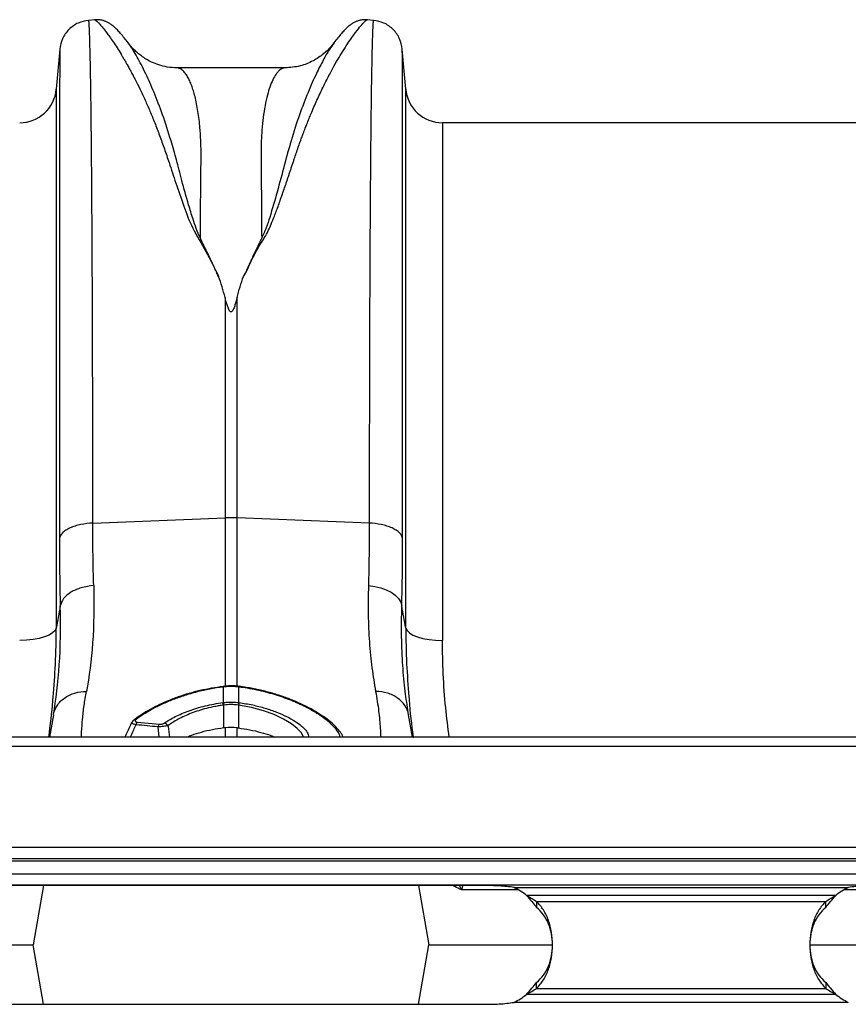
# Model space of a CAD drawing. Units: millimetres. Extents: x -9564 to -5075, y -6371 to -1057.
# Drawn here: x -7816 to -7637, y -1833 to -1619 of the extents above; entities that cross this region are included whole.
import ezdxf

# ---------------------------------------------------------------- set-up
doc = ezdxf.new("R2010")
doc.units = ezdxf.units.MM

msp = doc.modelspace()

# ---------------------------------------------------------------- linework, layer by layer
for p, q in [((-7800.155, -1619.359), (-7801.506, -1619.477)), ((-7739.761, -1619.477), (-7741.142, -1619.356)), ((-7807.733, -1625.737), (-7808.489, -1634.385)), ((-7732.778, -1634.385), (-7733.537, -1625.716)), ((-7758.891, -1629.768), (-7782.381, -1629.768)), ((-7782.365, -1629.775), (-7782.381, -1629.774)), ((-7808.489, -1634.385), (-7808.489, -1751.121)), ((-7732.778, -1751.121), (-7732.778, -1634.385)), ((-7634.813, -1641.651), (-7724.848, -1641.651)), ((-7724.848, -1641.651), (-7724.848, -1753.812)), ((-7771.934, -1679.514), (-7771.934, -1727.244)), ((-7769.333, -1727.244), (-7769.333, -1679.514)), ((-7800.575, -1728.387), (-7771.934, -1727.244)), ((-7771.934, -1727.244), (-7771.934, -1763.796)), ((-7740.693, -1728.387), (-7769.333, -1727.244)), ((-7769.333, -1763.86), (-7769.333, -1727.244)), ((-7772.316, -1763.755), (-7772.361, -1763.761)), ((-7772.361, -1763.761), (-7772.36, -1763.761)), ((-7772.281, -1767.253), (-7772.281, -1763.892)), ((-7768.986, -1763.892), (-7768.986, -1767.253)), ((-7768.906, -1763.761), (-7768.951, -1763.755)), ((-7768.905, -1763.761), (-7768.906, -1763.761)), ((-7772.278, -1767.812), (-7772.238, -1772.763)), ((-7768.989, -1767.812), (-7769.029, -1772.763)), ((-7809.103, -1769.886), (-7809.958, -1774.736)), ((-7732.164, -1769.886), (-7732.231, -1769.428)), ((-7731.309, -1774.736), (-7732.164, -1769.886)), ((-7790.953, -1771.49), (-7786.153, -1771.948)), ((-7786.205, -1774.736), (-7786.44, -1772.53)), ((-7771.934, -1772.725), (-7771.934, -1774.736)), ((-7769.333, -1772.725), (-7769.029, -1772.763)), ((-7769.333, -1774.736), (-7769.333, -1772.725)), ((-6273.121, -1774.736), (-8273.121, -1774.736)), ((-7746.329, -1774.736), (-7746.375, -1774.608)), ((-6273.121, -1776.776), (-8273.121, -1776.776)), ((-8273.121, -1798.617), (-6273.121, -1798.617)), ((-6273.121, -1801.104), (-8273.121, -1801.104)), ((-6273.121, -1801.602), (-8273.121, -1801.602)), ((-8273.121, -1804.338), (-6273.121, -1804.338)), ((-6273.121, -1806.826), (-8273.121, -1806.826)), ((-7715.907, -1806.898), (-7830.335, -1806.898)), ((-7811.234, -1806.898), (-7813.502, -1819.761)), ((-7730.033, -1806.898), (-7727.765, -1819.761)), ((-7709.329, -1807.323), (-7636.913, -1807.323)), ((-7639.632, -1809.044), (-7706.611, -1809.044)), ((-7704.44, -1810.343), (-7641.802, -1810.343)), ((-7704.44, -1810.343), (-7704.44, -1811.642)), ((-7641.802, -1811.642), (-7641.802, -1810.343)), ((-7845.239, -1819.761), (-7813.502, -1819.761)), ((-7811.234, -1832.624), (-7813.502, -1819.761)), ((-7730.033, -1832.624), (-7727.765, -1819.761)), ((-7727.765, -1819.761), (-7701.073, -1819.761)), ((-7645.248, -1819.761), (-7614.497, -1819.761)), ((-7704.44, -1829.179), (-7704.44, -1827.88)), ((-7641.802, -1827.88), (-7641.802, -1829.179)), ((-7704.44, -1829.179), (-7641.802, -1829.179)), ((-7639.632, -1830.478), (-7706.611, -1830.478)), ((-7830.335, -1832.624), (-7715.907, -1832.624)), ((-7636.913, -1832.199), (-7709.329, -1832.199))]:
    msp.add_line(p, q)
at = {"flags": 128}
for points in [[(-7740.877, -1741.925), (-7739.508, -1742.091), (-7738.202, -1742.394), (-7736.999, -1742.826), (-7735.935, -1743.372), (-7735.044, -1744.017), (-7734.351, -1744.74), (-7733.878, -1745.52), (-7733.64, -1746.332)], [(-7808.489, -1751.121), (-7808.753, -1751.658), (-7809.28, -1752.168), (-7810.051, -1752.633), (-7811.041, -1753.037), (-7812.215, -1753.367), (-7813.534, -1753.611), (-7814.951, -1753.761), (-7816.419, -1753.812)], [(-7732.778, -1751.121), (-7732.514, -1751.658), (-7731.988, -1752.168), (-7731.216, -1752.633), (-7730.226, -1753.037), (-7729.052, -1753.367), (-7727.733, -1753.611), (-7726.316, -1753.761), (-7724.848, -1753.812)], [(-7754.916, -1774.736), (-7755.389, -1773.843), (-7756.275, -1772.871), (-7757.532, -1771.877), (-7759.24, -1770.844), (-7761.281, -1769.878), (-7763.623, -1769.023), (-7766.185, -1768.326), (-7768.989, -1767.812), (-7768.989, -1767.812), (-7768.989, -1767.812)], [(-7791.7, -1771.065), (-7791.687, -1771.055), (-7791.686, -1771.054)]]:
    msp.add_lwpolyline(points, dxfattribs=at)
for centre, radius, start, end in [((-7816.419, -1633.691), 7.96, 270, 355), ((-7724.848, -1633.691), 7.96, 185, 270), ((-7770.634, -1759.888), 32.669, 87.71797, 92.28203), ((-7772.697, -1763.919), 0.372, 3.30477, 25.12624), ((-7772.624, -1763.905), 0.343, 2.23186, 25.97625), ((-7768.659, -1763.902), 0.327, 153.3019, 178.25758), ((-7768.629, -1763.906), 0.313, 152.25632, 178.40998), ((-7777.801, -1768.62), 5.582, 8.32623, 14.03234), ((-7777.841, -1768.621), 5.725, 8.26829, 13.82838), ((-7763.418, -1768.623), 5.734, 166.17611, 171.72721), ((-7763.445, -1768.624), 5.603, 165.97866, 171.66277), ((-7791.294, -1771.612), 0.682, 79.86296, 125.06384), ((-7790.087, -1772.271), 1.166, 137.93306, 169.74), ((-7785.328, -1772.716), 1.127, 137.0488, 170.4936), ((-7785.3, -1772.822), 1.129, 28.01931, 79.6439), ((-7715.907, -1820.721), 14.925, 51.47401, 63.84918), ((-7630.335, -1820.721), 14.925, 116.15082, 128.52599), ((-7715.907, -1818.801), 14.925, 296.15082, 308.52599), ((-7630.335, -1818.801), 14.925, 231.47401, 243.84918)]:
    msp.add_arc(centre, radius, start, end)
for points, knots in [([(-7801.494, -1619.477), (-7802.258, -1619.621), (-7803.835, -1619.917), (-7805.842, -1621.366), (-7807.291, -1623.372), (-7807.587, -1624.95), (-7807.73, -1625.714)], [0, 0, 0, 0, 0.2422265, 0.4999982, 0.757772, 1, 1, 1, 1]), ([(-7800.575, -1728.387), (-7800.575, -1724.867), (-7800.577, -1717.737), (-7800.589, -1707.373), (-7800.609, -1697.161), (-7800.636, -1687.206), (-7800.67, -1677.802), (-7800.711, -1668.993), (-7800.758, -1660.815), (-7800.805, -1654.035), (-7800.851, -1648.492), (-7800.882, -1645.194), (-7800.903, -1643.132), (-7800.913, -1642.184), (-7800.923, -1641.252), (-7800.933, -1640.335), (-7800.943, -1639.435), (-7800.954, -1638.551), (-7800.976, -1636.714), (-7801.014, -1633.944), (-7801.071, -1630.439), (-7801.136, -1627.126), (-7801.21, -1624.171), (-7801.287, -1621.89), (-7801.366, -1620.355), (-7801.435, -1619.54), (-7801.48, -1619.563), (-7801.498, -1619.573)], [0, 0, 0, 0, 0.0544554, 0.1103194, 0.1675917, 0.2262721, 0.2863604, 0.3437142, 0.402294, 0.4620996, 0.5022469, 0.5429281, 0.5521347, 0.5613683, 0.5706288, 0.5799161, 0.5892304, 0.5985716, 0.6079397, 0.6487264, 0.6939566, 0.7436296, 0.7977447, 0.8563011, 0.9084933, 0.9637692, 1, 1, 1, 1]), ([(-7792.927, -1624.353), (-7793.213, -1623.98), (-7793.775, -1623.247), (-7794.536, -1622.338), (-7795.237, -1621.566), (-7795.891, -1620.928), (-7796.502, -1620.427), (-7797.093, -1620.042), (-7797.654, -1619.759), (-7798.23, -1619.548), (-7798.78, -1619.421), (-7799.377, -1619.331), (-7799.888, -1619.351), (-7800.202, -1619.363)], [0, 0, 0, 0, 0.1707279, 0.3352907, 0.4883428, 0.6256231, 0.7430707, 0.8228658, 0.8838785, 0.9271557, 0.9509842, 0.9698345, 1, 1, 1, 1]), ([(-7800.154, -1619.368), (-7800.152, -1619.364), (-7800.126, -1619.326), (-7799.93, -1619.451), (-7799.567, -1619.761), (-7799.052, -1620.304), (-7798.415, -1621.054), (-7797.705, -1621.965), (-7796.951, -1622.994), (-7796.181, -1624.104), (-7795.342, -1625.382), (-7794.623, -1626.537), (-7794.063, -1627.468), (-7793.663, -1628.148), (-7793.242, -1628.881), (-7792.8, -1629.67), (-7792.336, -1630.518), (-7791.852, -1631.428), (-7791.209, -1632.669), (-7790.341, -1634.407), (-7789.286, -1636.654), (-7788.201, -1639.127), (-7787.145, -1641.679), (-7786.108, -1644.389), (-7785.078, -1647.259), (-7783.938, -1650.674), (-7782.591, -1654.781), (-7780.924, -1659.52), (-7779.13, -1664.583), (-7775.96, -1669.478), (-7774.221, -1673.124), (-7773.347, -1674.958)], [0, 0, 0, 0, 0.0037999, 0.0461626, 0.089389, 0.1306352, 0.1731875, 0.2170626, 0.2510008, 0.2865228, 0.3236353, 0.3592, 0.3740364, 0.3894313, 0.4053851, 0.4218982, 0.4389712, 0.4566043, 0.4747982, 0.5083692, 0.548882, 0.5859576, 0.622609, 0.6598724, 0.6972227, 0.7343144, 0.786257, 0.841301, 0.8922069, 0.9457957, 1, 1, 1, 1]), ([(-7767.914, -1674.94), (-7767.634, -1674.464), (-7767.066, -1673.5), (-7766.479, -1672.042), (-7765.782, -1670.637), (-7765.057, -1669.274), (-7764.274, -1667.91), (-7763.348, -1666.514), (-7762.58, -1665.075), (-7761.884, -1663.511), (-7761.312, -1662.098), (-7760.622, -1660.297), (-7759.828, -1658.091), (-7759.137, -1656.077), (-7758.663, -1654.674), (-7758.427, -1653.972), (-7758.187, -1653.258), (-7757.944, -1652.53), (-7757.698, -1651.789), (-7757.447, -1651.037), (-7757.192, -1650.269), (-7756.881, -1649.334), (-7756.509, -1648.229), (-7756.101, -1647.04), (-7755.711, -1645.931), (-7755.349, -1644.928), (-7754.814, -1643.483), (-7754.086, -1641.597), (-7753.252, -1639.569), (-7752.503, -1637.832), (-7751.849, -1636.377), (-7751.194, -1634.981), (-7750.549, -1633.648), (-7749.684, -1631.927), (-7748.649, -1629.974), (-7747.502, -1627.952), (-7746.42, -1626.158), (-7745.404, -1624.571), (-7744.455, -1623.182), (-7743.458, -1621.815), (-7742.495, -1620.606), (-7741.686, -1619.737), (-7741.227, -1619.34), (-7741.165, -1619.398), (-7741.147, -1619.415)], [0, 0, 0, 0, 0.01435, 0.0291148, 0.0424933, 0.0567047, 0.0710054, 0.085334, 0.1021103, 0.1167203, 0.1347064, 0.1469648, 0.1744324, 0.206409, 0.2142076, 0.2222335, 0.2304866, 0.2389671, 0.2476749, 0.2566099, 0.2657721, 0.2753352, 0.2906624, 0.3066193, 0.3202101, 0.3333455, 0.345953, 0.3779473, 0.4111778, 0.4340216, 0.4568611, 0.4799142, 0.5027545, 0.5253195, 0.5723273, 0.6154068, 0.6545662, 0.6996489, 0.7424811, 0.7830733, 0.8484028, 0.9107521, 0.9751814, 1, 1, 1, 1]), ([(-7741.065, -1619.363), (-7741.379, -1619.351), (-7741.892, -1619.332), (-7742.489, -1619.421), (-7743.041, -1619.549), (-7743.615, -1619.76), (-7744.174, -1620.042), (-7744.763, -1620.425), (-7745.373, -1620.925), (-7746.028, -1621.562), (-7746.731, -1622.336), (-7747.494, -1623.247), (-7748.057, -1623.98), (-7748.342, -1624.352)], [0, 0, 0, 0, 0.0287307, 0.0468225, 0.0699878, 0.112761, 0.173933, 0.2544938, 0.3732665, 0.5118401, 0.6656387, 0.8300261, 1, 1, 1, 1]), ([(-7739.77, -1619.573), (-7739.787, -1619.563), (-7739.832, -1619.54), (-7739.902, -1620.354), (-7739.979, -1621.855), (-7740.052, -1624.016), (-7740.122, -1626.733), (-7740.177, -1629.473), (-7740.222, -1632.001), (-7740.247, -1633.653), (-7740.263, -1634.736), (-7740.27, -1635.228), (-7740.277, -1635.721), (-7740.284, -1636.212), (-7740.29, -1636.704), (-7740.296, -1637.194), (-7740.326, -1639.559), (-7740.377, -1644.119), (-7740.444, -1651.546), (-7740.502, -1659.661), (-7740.553, -1668.369), (-7740.596, -1677.58), (-7740.631, -1687.206), (-7740.659, -1697.16), (-7740.678, -1707.373), (-7740.69, -1717.737), (-7740.692, -1724.867), (-7740.693, -1728.387)], [0, 0, 0, 0, 0.036229, 0.0915057, 0.1436989, 0.1984921, 0.2494164, 0.2964711, 0.3254088, 0.3526602, 0.3585463, 0.3643474, 0.3700635, 0.3756947, 0.3812408, 0.3867019, 0.392078, 0.459202, 0.5249198, 0.5892309, 0.6521352, 0.7136322, 0.7737218, 0.8324036, 0.8896774, 0.9455429, 1, 1, 1, 1]), ([(-7733.537, -1625.714), (-7733.68, -1624.95), (-7733.977, -1623.372), (-7735.426, -1621.366), (-7737.432, -1619.917), (-7739.009, -1619.621), (-7739.774, -1619.477)], [0, 0, 0, 0, 0.2422286, 0.5000022, 0.7577737, 1, 1, 1, 1]), ([(-7777.271, -1666.671), (-7777.583, -1665.98), (-7778.202, -1664.608), (-7779.006, -1662.172), (-7780.085, -1658.615), (-7781.266, -1654.277), (-7782.487, -1649.667), (-7783.821, -1644.833), (-7785.449, -1639.837), (-7787.318, -1634.976), (-7789.21, -1630.733), (-7790.991, -1627.315), (-7792.342, -1625.09), (-7792.898, -1624.434), (-7793.063, -1624.24)], [0, 0, 0, 0, 0.0312606, 0.062104, 0.1102549, 0.1957806, 0.2718808, 0.3480143, 0.4633788, 0.5784559, 0.6930359, 0.8204857, 0.9467957, 1, 1, 1, 1]), ([(-7782.375, -1629.768), (-7783.064, -1629.735), (-7784.359, -1629.673), (-7786.206, -1629.201), (-7787.73, -1628.596), (-7788.969, -1627.933), (-7790.007, -1627.247), (-7790.875, -1626.554), (-7791.906, -1625.617), (-7792.569, -1624.781), (-7793.024, -1624.207)], [0, 0, 0, 0, 0.1859032, 0.34959, 0.4867457, 0.5940235, 0.69065, 0.7701306, 0.8423834, 1, 1, 1, 1]), ([(-7748.317, -1624.33), (-7748.651, -1624.794), (-7749.345, -1625.761), (-7750.658, -1628.026), (-7752.203, -1631.058), (-7753.948, -1634.971), (-7755.819, -1639.834), (-7757.556, -1645.167), (-7759.087, -1650.814), (-7760.556, -1656.38), (-7761.889, -1660.995), (-7762.976, -1664.397), (-7763.654, -1665.909), (-7763.996, -1666.67)], [0, 0, 0, 0, 0.0934663, 0.1945641, 0.2963414, 0.4126645, 0.5295113, 0.6466506, 0.7450112, 0.8434517, 0.9305512, 0.9650312, 1, 1, 1, 1]), ([(-7748.149, -1624.073), (-7748.419, -1624.439), (-7749.142, -1625.421), (-7750.681, -1626.88), (-7752.915, -1628.381), (-7755.756, -1629.533), (-7757.821, -1629.688), (-7758.894, -1629.768)], [0, 0, 0, 0, 0.104173, 0.2797432, 0.4932169, 0.7369145, 1, 1, 1, 1]), ([(-7748.129, -1624.089), (-7748.163, -1624.124), (-7748.216, -1624.179), (-7748.291, -1624.29), (-7748.317, -1624.33)], [0, 0, 0, 0, 0.6473664, 1, 1, 1, 1]), ([(-7807.73, -1625.738), (-7807.732, -1625.794), (-7807.736, -1625.904), (-7807.741, -1626.556), (-7807.744, -1627.262), (-7807.747, -1627.904), (-7807.75, -1628.654), (-7807.753, -1629.512), (-7807.755, -1630.373), (-7807.757, -1631.075), (-7807.758, -1631.632), (-7807.76, -1632.226), (-7807.761, -1633.091), (-7807.763, -1634.272), (-7807.766, -1635.749), (-7807.768, -1637.541), (-7807.771, -1639.071), (-7807.772, -1640.24), (-7807.773, -1640.9), (-7807.774, -1641.593), (-7807.775, -1642.32), (-7807.776, -1643.083), (-7807.779, -1645.508), (-7807.783, -1649.899), (-7807.789, -1656.832), (-7807.794, -1664.447), (-7807.799, -1672.68), (-7807.803, -1682.186), (-7807.806, -1693.065), (-7807.809, -1705.399), (-7807.81, -1718.224), (-7807.811, -1727.224), (-7807.811, -1731.687)], [0, 0, 0, 0, 0.0448706, 0.0884038, 0.1101667, 0.131926, 0.1536817, 0.1754338, 0.1971824, 0.2117916, 0.2188176, 0.2300296, 0.2455234, 0.2652978, 0.289351, 0.3140559, 0.3420712, 0.3499557, 0.3580672, 0.3664055, 0.3749707, 0.3837628, 0.3927817, 0.4570037, 0.5204407, 0.5830958, 0.644972, 0.7060722, 0.7813529, 0.8554311, 0.9283119, 1, 1, 1, 1]), ([(-7733.457, -1731.687), (-7733.457, -1727.224), (-7733.457, -1718.224), (-7733.458, -1705.399), (-7733.461, -1693.065), (-7733.465, -1682.397), (-7733.468, -1673.268), (-7733.472, -1665.53), (-7733.477, -1659.152), (-7733.481, -1653.961), (-7733.484, -1649.96), (-7733.487, -1647.371), (-7733.488, -1645.984), (-7733.489, -1645.555), (-7733.489, -1645.13), (-7733.49, -1644.709), (-7733.49, -1644.291), (-7733.492, -1642.745), (-7733.495, -1640.375), (-7733.499, -1637.574), (-7733.502, -1635.443), (-7733.505, -1633.868), (-7733.507, -1632.753), (-7733.508, -1632.049), (-7733.509, -1631.597), (-7733.51, -1631.223), (-7733.511, -1630.76), (-7733.513, -1630.086), (-7733.515, -1629.222), (-7733.519, -1628.221), (-7733.523, -1627.251), (-7733.527, -1626.416), (-7733.532, -1625.905), (-7733.535, -1625.688), (-7733.537, -1625.716), (-7733.537, -1625.717)], [0, 0, 0, 0, 0.0716865, 0.1445657, 0.2186422, 0.2939212, 0.3509241, 0.4086027, 0.4669597, 0.5058517, 0.545041, 0.5797747, 0.5843405, 0.5889103, 0.5934841, 0.5980619, 0.6026436, 0.6072293, 0.6495594, 0.686098, 0.716841, 0.7417847, 0.7609261, 0.774263, 0.7804554, 0.7867699, 0.7961912, 0.8086019, 0.8298006, 0.8563175, 0.8881553, 0.9237292, 0.9631276, 0.9989798, 1, 1, 1, 1]), ([(-7777.271, -1666.672), (-7777.265, -1665.616), (-7777.253, -1663.503), (-7777.232, -1660.488), (-7777.209, -1657.586), (-7777.181, -1654.578), (-7777.153, -1652.054), (-7777.135, -1650.097), (-7777.127, -1648.956), (-7777.126, -1647.912), (-7777.144, -1646.833), (-7777.183, -1645.609), (-7777.244, -1644.405), (-7777.341, -1642.983), (-7777.495, -1641.366), (-7777.724, -1639.596), (-7778.008, -1637.902), (-7778.336, -1636.36), (-7778.634, -1635.231), (-7778.876, -1634.438), (-7779.061, -1633.887), (-7779.257, -1633.356), (-7779.465, -1632.847), (-7779.685, -1632.364), (-7779.916, -1631.911), (-7780.159, -1631.49), (-7780.414, -1631.104), (-7780.698, -1630.736), (-7781.027, -1630.385), (-7781.414, -1630.07), (-7781.818, -1629.861), (-7782.142, -1629.773), (-7782.316, -1629.774), (-7782.365, -1629.775)], [0, 0, 0, 0, 0.0450987, 0.0902964, 0.1355931, 0.1809889, 0.2379312, 0.2665795, 0.2878599, 0.3022435, 0.3267348, 0.3517149, 0.3771849, 0.4031459, 0.4455894, 0.4899404, 0.5362026, 0.5843791, 0.6293147, 0.6500694, 0.6714595, 0.6934853, 0.7161468, 0.739444, 0.7633773, 0.7879465, 0.8131519, 0.8392925, 0.870846, 0.9078124, 0.9498811, 0.9858802, 1, 1, 1, 1]), ([(-7758.891, -1629.768), (-7758.966, -1629.772), (-7759.143, -1629.779), (-7759.444, -1629.861), (-7759.776, -1630.024), (-7760.102, -1630.262), (-7760.386, -1630.531), (-7760.635, -1630.815), (-7761.041, -1631.351), (-7761.579, -1632.284), (-7762.209, -1633.828), (-7762.779, -1635.69), (-7763.273, -1637.885), (-7763.675, -1640.434), (-7764.015, -1643.71), (-7764.189, -1647.94), (-7764.089, -1653.492), (-7764.04, -1659.667), (-7764.011, -1664.352), (-7763.996, -1666.67)], [0, 0, 0, 0, 0.0216821, 0.0504899, 0.0858468, 0.1161315, 0.1432812, 0.1672957, 0.1881752, 0.2621693, 0.3307532, 0.3939297, 0.4658363, 0.5337048, 0.5975466, 0.6979835, 0.7973123, 0.8997267, 1, 1, 1, 1]), ([(-7773.347, -1674.958), (-7773.422, -1674.797), (-7773.576, -1674.462), (-7773.82, -1673.948), (-7774.073, -1673.399), (-7774.29, -1672.904), (-7774.489, -1672.478), (-7774.652, -1672.129), (-7774.815, -1671.78), (-7774.979, -1671.431), (-7775.143, -1671.082), (-7775.416, -1670.504), (-7775.798, -1669.7), (-7776.224, -1668.813), (-7776.577, -1668.088), (-7776.843, -1667.551), (-7777.074, -1667.087), (-7777.209, -1666.802), (-7777.271, -1666.671)], [0, 0, 0, 0, 0.0565543, 0.1170068, 0.1813484, 0.2500027, 0.2913249, 0.3327561, 0.3743268, 0.4160538, 0.457942, 0.4999961, 0.6243763, 0.7499922, 0.8257037, 0.8926772, 0.9508246, 1, 1, 1, 1]), ([(-7763.996, -1666.67), (-7764.016, -1666.713), (-7764.094, -1666.879), (-7764.223, -1667.126), (-7764.363, -1667.415), (-7764.527, -1667.749), (-7764.731, -1668.168), (-7765.221, -1669.179), (-7765.793, -1670.376), (-7766.446, -1671.764), (-7766.827, -1672.574), (-7767.086, -1673.146), (-7767.229, -1673.472), (-7767.374, -1673.785), (-7767.515, -1674.088), (-7767.653, -1674.38), (-7767.786, -1674.663), (-7767.872, -1674.849), (-7767.913, -1674.94)], [0, 0, 0, 0, 0.01630895, 0.06250368, 0.09378152, 0.12500554, 0.18766181, 0.25000745, 0.50000223, 0.62554716, 0.74999598, 0.78980391, 0.82796605, 0.86486946, 0.90052468, 0.93493291, 0.9680925, 1, 1, 1, 1]), ([(-7769.333, -1679.514), (-7769.467, -1680.052), (-7769.608, -1680.593), (-7769.865, -1681.404), (-7769.957, -1681.674), (-7770.131, -1682.072), (-7770.195, -1682.205), (-7770.319, -1682.394), (-7770.364, -1682.456), (-7770.454, -1682.538), (-7770.488, -1682.564), (-7770.568, -1682.602), (-7770.618, -1682.612), (-7770.712, -1682.599), (-7770.754, -1682.578), (-7770.824, -1682.531), (-7770.853, -1682.503), (-7770.933, -1682.417), (-7770.976, -1682.355), (-7771.092, -1682.166), (-7771.153, -1682.035), (-7771.322, -1681.642), (-7771.412, -1681.376), (-7771.663, -1680.578), (-7771.802, -1680.045), (-7771.934, -1679.514)], [0, 0, 0, 0, 0.25, 0.25, 0.375, 0.375, 0.4375, 0.4375, 0.46875, 0.46875, 0.484375, 0.484375, 0.5, 0.5, 0.515625, 0.515625, 0.53125, 0.53125, 0.5625, 0.5625, 0.625, 0.625, 0.75, 0.75, 1, 1, 1, 1]), ([(-7800.575, -1728.387), (-7801.424, -1728.421), (-7802.314, -1728.521), (-7803.591, -1728.785), (-7804.007, -1728.891), (-7804.795, -1729.139), (-7805.168, -1729.281), (-7805.851, -1729.592), (-7806.161, -1729.762), (-7806.705, -1730.122), (-7806.939, -1730.311), (-7807.517, -1730.894), (-7807.736, -1731.299), (-7807.811, -1731.687)], [0, 0, 0, 0, 0.25, 0.25, 0.375, 0.375, 0.5, 0.5, 0.625, 0.625, 0.75, 0.75, 1, 1, 1, 1]), ([(-7740.693, -1728.387), (-7740.7, -1730.718), (-7740.716, -1735.397), (-7740.823, -1739.744), (-7740.877, -1741.925)], [0, 0, 0, 0, 0.4984067, 1, 1, 1, 1]), ([(-7733.457, -1731.687), (-7733.531, -1731.299), (-7733.75, -1730.894), (-7734.328, -1730.311), (-7734.562, -1730.122), (-7735.106, -1729.762), (-7735.416, -1729.592), (-7736.099, -1729.281), (-7736.472, -1729.139), (-7737.26, -1728.891), (-7737.676, -1728.785), (-7738.953, -1728.521), (-7739.843, -1728.421), (-7740.693, -1728.387)], [0, 0, 0, 0, 0.25, 0.25, 0.375, 0.375, 0.5, 0.5, 0.625, 0.625, 0.75, 0.75, 1, 1, 1, 1]), ([(-7733.64, -1746.332), (-7733.587, -1743.987), (-7733.48, -1739.283), (-7733.464, -1734.224), (-7733.457, -1731.687)], [0, 0, 0, 0, 0.4984314, 1, 1, 1, 1]), ([(-7800.391, -1741.925), (-7801.315, -1741.988), (-7802.225, -1742.148), (-7803.906, -1742.64), (-7804.677, -1742.973), (-7805.987, -1743.771), (-7806.526, -1744.236), (-7807.307, -1745.243), (-7807.548, -1745.785), (-7807.627, -1746.332)], [0, 0, 0, 0, 0.25, 0.25, 0.5, 0.5, 0.75, 0.75, 1, 1, 1, 1]), ([(-7740.877, -1741.925), (-7740.909, -1744.049), (-7740.973, -1748.297), (-7740.693, -1754.228), (-7740.166, -1759.826), (-7739.595, -1763.162), (-7739.31, -1764.83)], [0, 0, 0, 0, 0.2464551, 0.4929152, 0.7464522, 1, 1, 1, 1]), ([(-7807.627, -1746.332), (-7807.774, -1747.15), (-7808.062, -1748.748), (-7808.349, -1750.343), (-7808.489, -1751.121)], [0, 0, 0, 0, 0.5121063, 1, 1, 1, 1]), ([(-7732.231, -1769.428), (-7732.47, -1767.924), (-7732.971, -1764.765), (-7733.458, -1759.26), (-7733.738, -1753.114), (-7733.673, -1748.593), (-7733.64, -1746.332)], [0, 0, 0, 0, 0.2292194, 0.4812315, 0.7406192, 1, 1, 1, 1]), ([(-7809.176, -1766.116), (-7808.982, -1763.726), (-7808.574, -1758.679), (-7808.518, -1753.728), (-7808.489, -1751.121)], [0, 0, 0, 0, 0.4735357, 1, 1, 1, 1]), ([(-7732.778, -1751.121), (-7732.75, -1753.691), (-7732.695, -1758.605), (-7732.295, -1763.613), (-7732.104, -1766.002)], [0, 0, 0, 0, 0.5230228, 1, 1, 1, 1]), ([(-7723.364, -1774.736), (-7723.635, -1772.623), (-7724.223, -1768.037), (-7724.736, -1761.04), (-7724.811, -1756.221), (-7724.848, -1753.812)], [0, 0, 0, 0, 0.29935382, 0.64968056, 1, 1, 1, 1]), ([(-7772.358, -1763.778), (-7773.186, -1763.898), (-7774.882, -1764.142), (-7777.353, -1764.642), (-7779.779, -1765.275), (-7782.142, -1766.043), (-7784.464, -1766.939), (-7786.667, -1767.943), (-7788.662, -1769.013), (-7790.363, -1770.062), (-7791.268, -1770.75), (-7791.679, -1771.063)], [0, 0, 0, 0, 0.105267, 0.2153866, 0.3198962, 0.4297295, 0.5469974, 0.6652757, 0.7831308, 0.9015092, 1, 1, 1, 1]), ([(-7772.325, -1763.897), (-7774.276, -1764.138), (-7776.168, -1764.498), (-7778.464, -1765.08), (-7778.921, -1765.203), (-7779.821, -1765.461), (-7780.263, -1765.596), (-7781.567, -1766.013), (-7782.407, -1766.311), (-7784.027, -1766.941), (-7784.807, -1767.273), (-7785.934, -1767.795), (-7786.302, -1767.973), (-7787.013, -1768.332), (-7787.358, -1768.513), (-7789.027, -1769.426), (-7790.19, -1770.18), (-7791.174, -1770.941)], [0, 0, 0, 0, 0.25, 0.25, 0.3125, 0.3125, 0.375, 0.375, 0.5, 0.5, 0.625, 0.625, 0.6875, 0.6875, 0.75, 0.75, 1, 1, 1, 1]), ([(-7768.952, -1763.764), (-7769.062, -1763.748), (-7769.811, -1763.64), (-7770.945, -1763.605), (-7771.948, -1763.74), (-7772.312, -1763.789)], [0, 0, 0, 0, 0.0988789, 0.6733459, 1, 1, 1, 1]), ([(-7768.986, -1763.892), (-7769.095, -1763.88), (-7769.642, -1763.818), (-7770.635, -1763.773), (-7771.627, -1763.818), (-7772.174, -1763.88), (-7772.281, -1763.892)], [0, 0, 0, 0, 0.0994938, 0.5000008, 0.9019227, 1, 1, 1, 1]), ([(-7747.026, -1774.736), (-7747.069, -1774.518), (-7747.193, -1773.891), (-7748.122, -1772.673), (-7749.728, -1771.158), (-7751.508, -1769.901), (-7753.591, -1768.657), (-7755.983, -1767.439), (-7759.35, -1766.086), (-7763.084, -1764.953), (-7766.33, -1764.254), (-7768.32, -1763.982), (-7768.942, -1763.897)], [0, 0, 0, 0, 0.0628224, 0.1811163, 0.2959201, 0.4140844, 0.4643206, 0.5824846, 0.7039695, 0.8225422, 0.9445807, 1, 1, 1, 1]), ([(-7746.348, -1774.736), (-7746.383, -1774.644), (-7746.549, -1774.199), (-7747.126, -1773.396), (-7748.1, -1772.297), (-7749.4, -1771.162), (-7750.964, -1770.026), (-7752.767, -1768.916), (-7754.788, -1767.852), (-7757.003, -1766.856), (-7759.399, -1765.945), (-7761.939, -1765.145), (-7764.592, -1764.475), (-7766.934, -1764.033), (-7768.378, -1763.819), (-7768.901, -1763.741)], [0, 0, 0, 0, 0.020761, 0.09989, 0.1847692, 0.2710931, 0.3572197, 0.4429283, 0.527439, 0.6126316, 0.6977439, 0.7827235, 0.8675327, 0.9519789, 1, 1, 1, 1]), ([(-7809.103, -1769.886), (-7808.988, -1769.235), (-7808.737, -1768.568), (-7807.934, -1767.323), (-7807.38, -1766.747), (-7806.045, -1765.802), (-7805.264, -1765.434), (-7803.628, -1764.953), (-7802.775, -1764.838), (-7801.958, -1764.83)], [0, 0, 0, 0, 0.25, 0.25, 0.5, 0.5, 0.75, 0.75, 1, 1, 1, 1]), ([(-7803.062, -1774.736), (-7803.045, -1774.355), (-7802.995, -1773.172), (-7802.814, -1770.904), (-7802.506, -1768), (-7802.139, -1765.875), (-7801.958, -1764.83)], [0, 0, 0, 0, 0.1407152, 0.4368577, 0.7230271, 1, 1, 1, 1]), ([(-7732.164, -1769.886), (-7732.288, -1769.183), (-7732.561, -1768.506), (-7733.373, -1767.279), (-7733.912, -1766.73), (-7735.197, -1765.82), (-7735.943, -1765.46), (-7737.558, -1764.969), (-7738.427, -1764.839), (-7739.31, -1764.83)], [0, 0, 0, 0, 0.25, 0.25, 0.5, 0.5, 0.75, 0.75, 1, 1, 1, 1]), ([(-7739.31, -1764.83), (-7739.068, -1766.283), (-7738.589, -1769.164), (-7738.325, -1772.449), (-7738.24, -1774.11), (-7738.208, -1774.736)], [0, 0, 0, 0, 0.388192, 0.7695297, 1, 1, 1, 1]), ([(-7732.104, -1766.002), (-7732.088, -1766.232), (-7731.893, -1769.11), (-7731.564, -1772.031), (-7731.145, -1774.728), (-7731.143, -1774.736)], [0, 0, 0, 0, 0.0796554, 0.9972445, 1, 1, 1, 1]), ([(-7810.125, -1774.736), (-7809.774, -1772.118), (-7809.388, -1769.231), (-7809.194, -1766.382), (-7809.176, -1766.116)], [0, 0, 0, 0, 0.9065192, 1, 1, 1, 1]), ([(-7785.097, -1771.711), (-7784.421, -1771.233), (-7783.629, -1770.765), (-7782.276, -1770.087), (-7781.796, -1769.864), (-7780.782, -1769.432), (-7780.256, -1769.226), (-7779.166, -1768.833), (-7778.602, -1768.647), (-7777.437, -1768.297), (-7776.833, -1768.133), (-7774.975, -1767.682), (-7773.7, -1767.442), (-7772.386, -1767.267)], [0, 0, 0, 0, 0.25, 0.25, 0.375, 0.375, 0.5, 0.5, 0.625, 0.625, 0.75, 0.75, 1, 1, 1, 1]), ([(-7772.278, -1767.812), (-7772.434, -1767.833), (-7772.592, -1767.857), (-7772.903, -1767.905), (-7773.368, -1767.98), (-7773.828, -1768.064), (-7774.741, -1768.244), (-7775.34, -1768.38), (-7776.52, -1768.682), (-7777.094, -1768.847), (-7778.2, -1769.199), (-7778.734, -1769.386), (-7779.765, -1769.781), (-7780.261, -1769.989), (-7781.217, -1770.425), (-7781.668, -1770.649), (-7782.938, -1771.334), (-7783.676, -1771.808), (-7784.303, -1772.292)], [0, 0, 0, 0, 0.03125, 0.03125, 0.0625, 0.125, 0.125, 0.25, 0.25, 0.375, 0.375, 0.5, 0.5, 0.625, 0.625, 0.75, 0.75, 1, 1, 1, 1]), ([(-7772.281, -1767.253), (-7772.032, -1767.225), (-7771.485, -1767.163), (-7770.616, -1767.136), (-7769.765, -1767.164), (-7769.218, -1767.226), (-7768.986, -1767.253)], [0, 0, 0, 0, 0.22775191, 0.50000243, 0.78781725, 1, 1, 1, 1]), ([(-7772.175, -1767.798), (-7772.209, -1767.802), (-7772.244, -1767.807), (-7772.278, -1767.812), (-7772.278, -1767.812), (-7772.278, -1767.812), (-7772.278, -1767.812)], [0, 0, 0, 0, 0.00010496743, 0.00010496743, 0.00010496743, 0.00010502743, 0.00010502743, 0.00010502743, 0.00010502743]), ([(-7768.989, -1767.812), (-7768.989, -1767.812), (-7769.024, -1767.807), (-7769.058, -1767.803), (-7769.092, -1767.798)], [0, 0, 0, 0, 0.0005719, 1, 1, 1, 1]), ([(-7768.881, -1767.267), (-7767.894, -1767.422), (-7765.95, -1767.727), (-7763.222, -1768.447), (-7760.741, -1769.297), (-7758.557, -1770.266), (-7756.751, -1771.278), (-7755.354, -1772.29), (-7754.386, -1773.26), (-7753.852, -1774.093), (-7753.846, -1774.547), (-7753.844, -1774.736)], [0, 0, 0, 0, 0.1210915, 0.238336, 0.3555908, 0.4723155, 0.5890346, 0.699332, 0.8096098, 0.9209557, 1, 1, 1, 1]), ([(-7792.165, -1771.623), (-7792.275, -1771.851), (-7792.773, -1772.883), (-7793.246, -1773.925), (-7793.615, -1774.736)], [0, 0, 0, 0, 0.220754, 1, 1, 1, 1]), ([(-7791.234, -1772.064), (-7791.611, -1772.856), (-7792.034, -1773.745), (-7792.443, -1774.639), (-7792.487, -1774.736)], [0, 0, 0, 0, 0.8916323, 1, 1, 1, 1]), ([(-7791.234, -1772.064), (-7791.37, -1772.03), (-7791.642, -1771.964), (-7791.938, -1771.857), (-7792.132, -1771.746), (-7792.22, -1771.664), (-7792.162, -1771.63), (-7792.155, -1771.627)], [0, 0, 0, 0, 0.2263, 0.4525709, 0.6683257, 0.9653183, 1, 1, 1, 1]), ([(-7791.689, -1771.079), (-7791.763, -1771.13), (-7791.957, -1771.264), (-7792.079, -1771.487), (-7792.154, -1771.624)], [0, 0, 0, 0, 0.3827535, 1, 1, 1, 1]), ([(-7791.174, -1770.941), (-7791.243, -1770.994), (-7791.297, -1771.049), (-7791.37, -1771.159), (-7791.388, -1771.215), (-7791.369, -1771.321), (-7791.33, -1771.372), (-7791.184, -1771.45), (-7791.078, -1771.478), (-7790.953, -1771.49)], [0, 0, 0, 0, 0.25, 0.25, 0.5, 0.5, 0.75, 0.75, 1, 1, 1, 1]), ([(-7784.303, -1772.292), (-7784.428, -1772.312), (-7784.571, -1772.333), (-7784.899, -1772.377), (-7785.079, -1772.398), (-7785.462, -1772.441), (-7785.66, -1772.462), (-7786.058, -1772.499), (-7786.254, -1772.516), (-7786.44, -1772.53)], [0, 0, 0, 0, 0.25, 0.25, 0.5, 0.5, 0.75, 0.75, 1, 1, 1, 1]), ([(-7786.153, -1771.948), (-7786.058, -1771.957), (-7785.955, -1771.958), (-7785.745, -1771.942), (-7785.643, -1771.926), (-7785.45, -1771.88), (-7785.364, -1771.85), (-7785.213, -1771.785), (-7785.15, -1771.749), (-7785.097, -1771.711)], [0, 0, 0, 0, 0.25, 0.25, 0.5, 0.5, 0.75, 0.75, 1, 1, 1, 1]), ([(-7784.303, -1772.292), (-7784.297, -1772.34), (-7784.198, -1773.156), (-7784.09, -1773.97), (-7783.989, -1774.736)], [0, 0, 0, 0, 0.05956503, 1, 1, 1, 1]), ([(-7772.238, -1772.763), (-7773.061, -1772.883), (-7774.731, -1773.127), (-7777.079, -1773.693), (-7778.908, -1774.239), (-7779.813, -1774.617), (-7780.099, -1774.736)], [0, 0, 0, 0, 0.2867407, 0.5818037, 0.868094, 1, 1, 1, 1]), ([(-7769.029, -1772.763), (-7768.206, -1772.883), (-7766.535, -1773.127), (-7764.187, -1773.694), (-7762.358, -1774.24), (-7761.453, -1774.617), (-7761.168, -1774.736)], [0, 0, 0, 0, 0.2868636, 0.5820694, 0.8683501, 1, 1, 1, 1]), ([(-7720.694, -1807.839), (-7721.197, -1807.594), (-7721.836, -1807.282), (-7722.408, -1806.966), (-7722.53, -1806.898)], [0, 0, 0, 0, 0.7866521, 1, 1, 1, 1]), ([(-7720.662, -1807.842), (-7720.667, -1807.839), (-7720.683, -1807.825), (-7720.709, -1807.785), (-7720.742, -1807.715), (-7720.787, -1807.612), (-7720.906, -1807.33), (-7721.051, -1807.09), (-7721.167, -1806.898)], [0, 0, 0, 0, 0.0218773, 0.0820516, 0.1444582, 0.2434946, 0.3967623, 1, 1, 1, 1]), ([(-7708.514, -1807.839), (-7709.459, -1807.839), (-7712.325, -1807.839), (-7716.494, -1807.839), (-7719.294, -1807.839), (-7720.694, -1807.839)], [0, 0, 0, 0, 0.197439, 0.5987185, 1, 1, 1, 1]), ([(-7720.483, -1806.898), (-7720.498, -1807.01), (-7720.521, -1807.182), (-7720.571, -1807.399), (-7720.603, -1807.532), (-7720.626, -1807.621), (-7720.641, -1807.682), (-7720.652, -1807.723), (-7720.658, -1807.751), (-7720.662, -1807.771), (-7720.664, -1807.787), (-7720.665, -1807.799), (-7720.664, -1807.809), (-7720.663, -1807.816), (-7720.66, -1807.821), (-7720.658, -1807.823), (-7720.658, -1807.824)], [0, 0, 0, 0, 0.3697639, 0.5745518, 0.7116831, 0.803467, 0.8649154, 0.9061362, 0.9339053, 0.9527756, 0.9658374, 0.9794677, 0.9856864, 0.9909458, 0.9962165, 1, 1, 1, 1]), ([(-7709.329, -1807.323), (-7709.851, -1807.246), (-7710.915, -1807.088), (-7712.543, -1806.968), (-7714.214, -1806.907), (-7715.341, -1806.901), (-7715.907, -1806.898)], [0, 0, 0, 0, 0.2397621, 0.4882529, 0.7426405, 1, 1, 1, 1]), ([(-7621.568, -1807.839), (-7622.96, -1807.839), (-7625.744, -1807.839), (-7630.886, -1807.839), (-7634.909, -1807.839), (-7637.362, -1807.839), (-7637.729, -1807.839)], [0, 0, 0, 0, 0.3148822, 0.6297627, 0.9446439, 1, 1, 1, 1]), ([(-7630.335, -1806.898), (-7630.902, -1806.901), (-7632.028, -1806.907), (-7633.699, -1806.968), (-7635.328, -1807.088), (-7636.391, -1807.246), (-7636.913, -1807.323)], [0, 0, 0, 0, 0.2573595, 0.51174709, 0.76023791, 1, 1, 1, 1]), ([(-7706.611, -1809.044), (-7706.225, -1809.263), (-7705.469, -1809.692), (-7704.779, -1810.129), (-7704.44, -1810.343)], [0, 0, 0, 0, 0.5098882, 1, 1, 1, 1]), ([(-7706.611, -1809.044), (-7706.22, -1809.489), (-7705.427, -1810.39), (-7704.772, -1811.221), (-7704.44, -1811.642)], [0, 0, 0, 0, 0.493126, 1, 1, 1, 1]), ([(-7704.44, -1829.179), (-7703.92, -1828.594), (-7702.873, -1827.419), (-7701.804, -1825.129), (-7701.13, -1822.541), (-7700.908, -1819.761), (-7701.13, -1816.981), (-7701.804, -1814.392), (-7702.873, -1812.103), (-7703.92, -1810.928), (-7704.44, -1810.343)], [0, 0, 0, 0, 0.1235046, 0.2482435, 0.3738843, 0.5, 0.6261157, 0.7517566, 0.8764955, 1, 1, 1, 1]), ([(-7641.802, -1810.343), (-7642.323, -1810.928), (-7643.369, -1812.103), (-7644.439, -1814.392), (-7645.112, -1816.981), (-7645.335, -1819.761), (-7645.112, -1822.541), (-7644.439, -1825.129), (-7643.369, -1827.419), (-7642.323, -1828.594), (-7641.802, -1829.179)], [0, 0, 0, 0, 0.1235046, 0.2482435, 0.3738843, 0.5, 0.6261157, 0.7517566, 0.8764955, 1, 1, 1, 1]), ([(-7641.802, -1811.642), (-7641.47, -1811.221), (-7640.816, -1810.39), (-7640.023, -1809.489), (-7639.632, -1809.044)], [0, 0, 0, 0, 0.506882, 1, 1, 1, 1]), ([(-7641.802, -1810.343), (-7641.464, -1810.129), (-7640.773, -1809.692), (-7640.017, -1809.263), (-7639.632, -1809.044)], [0, 0, 0, 0, 0.4901229, 1, 1, 1, 1]), ([(-7704.44, -1827.88), (-7703.921, -1827.379), (-7702.89, -1826.383), (-7701.81, -1824.407), (-7701.132, -1822.168), (-7700.907, -1819.761), (-7701.132, -1817.354), (-7701.81, -1815.115), (-7702.89, -1813.139), (-7703.921, -1812.143), (-7704.44, -1811.642)], [0, 0, 0, 0, 0.126898, 0.2522497, 0.3764377, 0.5, 0.6235624, 0.7477504, 0.8731021, 1, 1, 1, 1]), ([(-7641.802, -1811.642), (-7642.321, -1812.143), (-7643.352, -1813.139), (-7644.432, -1815.115), (-7645.11, -1817.354), (-7645.335, -1819.761), (-7645.11, -1822.168), (-7644.432, -1824.407), (-7643.352, -1826.383), (-7642.321, -1827.379), (-7641.802, -1827.88)], [0, 0, 0, 0, 0.126898, 0.2522497, 0.3764377, 0.5, 0.6235624, 0.7477504, 0.8731021, 1, 1, 1, 1]), ([(-7706.611, -1830.478), (-7706.22, -1830.033), (-7705.427, -1829.132), (-7704.772, -1828.301), (-7704.44, -1827.88)], [0, 0, 0, 0, 0.493126, 1, 1, 1, 1]), ([(-7641.802, -1827.88), (-7641.47, -1828.301), (-7640.816, -1829.132), (-7640.023, -1830.033), (-7639.632, -1830.478)], [0, 0, 0, 0, 0.506882, 1, 1, 1, 1]), ([(-7706.611, -1830.478), (-7706.225, -1830.259), (-7705.469, -1829.83), (-7704.779, -1829.393), (-7704.44, -1829.179)], [0, 0, 0, 0, 0.5098882, 1, 1, 1, 1]), ([(-7641.802, -1829.179), (-7641.464, -1829.393), (-7640.773, -1829.83), (-7640.017, -1830.259), (-7639.632, -1830.478)], [0, 0, 0, 0, 0.4901229, 1, 1, 1, 1]), ([(-7715.907, -1832.624), (-7715.341, -1832.621), (-7714.214, -1832.615), (-7712.543, -1832.554), (-7710.915, -1832.434), (-7709.851, -1832.276), (-7709.329, -1832.199)], [0, 0, 0, 0, 0.2573595, 0.51174709, 0.76023791, 1, 1, 1, 1])]:
    msp.add_open_spline(points, degree=3, knots=knots)
for points in [[(-7771.934, -1679.514), (-7772.322, -1677.954), (-7772.794, -1676.436), (-7773.347, -1674.958)], [(-7769.333, -1679.514), (-7768.943, -1677.948), (-7768.469, -1676.424), (-7767.914, -1674.94)], [(-7800.391, -1741.925), (-7800.513, -1737.633), (-7800.575, -1733.12), (-7800.575, -1728.387)], [(-7807.811, -1731.687), (-7807.811, -1736.806), (-7807.749, -1741.687), (-7807.627, -1746.332)], [(-7800.391, -1741.925), (-7800.138, -1750.804), (-7800.746, -1758.448), (-7801.958, -1764.83)], [(-7809.103, -1769.886), (-7807.954, -1763.368), (-7807.38, -1755.508), (-7807.627, -1746.332)], [(-7732.778, -1751.121), (-7733.065, -1749.527), (-7733.353, -1747.93), (-7733.64, -1746.332)], [(-7772.281, -1763.892), (-7772.296, -1763.894), (-7772.311, -1763.896), (-7772.325, -1763.897)], [(-7768.942, -1763.897), (-7768.957, -1763.896), (-7768.971, -1763.894), (-7768.986, -1763.892)], [(-7772.386, -1767.267), (-7772.351, -1767.262), (-7772.316, -1767.257), (-7772.281, -1767.253)], [(-7769.092, -1767.798), (-7770.113, -1767.66), (-7771.155, -1767.66), (-7772.175, -1767.798)], [(-7768.986, -1767.253), (-7768.951, -1767.257), (-7768.916, -1767.262), (-7768.881, -1767.267)], [(-7786.44, -1772.53), (-7788.038, -1772.383), (-7789.636, -1772.228), (-7791.234, -1772.064)], [(-7771.934, -1772.725), (-7772.036, -1772.737), (-7772.137, -1772.75), (-7772.238, -1772.763)], [(-7769.333, -1772.725), (-7770.195, -1772.618), (-7771.073, -1772.618), (-7771.934, -1772.725)]]:
    msp.add_open_spline(points, degree=3)

doc.saveas('drawing.dxf')
